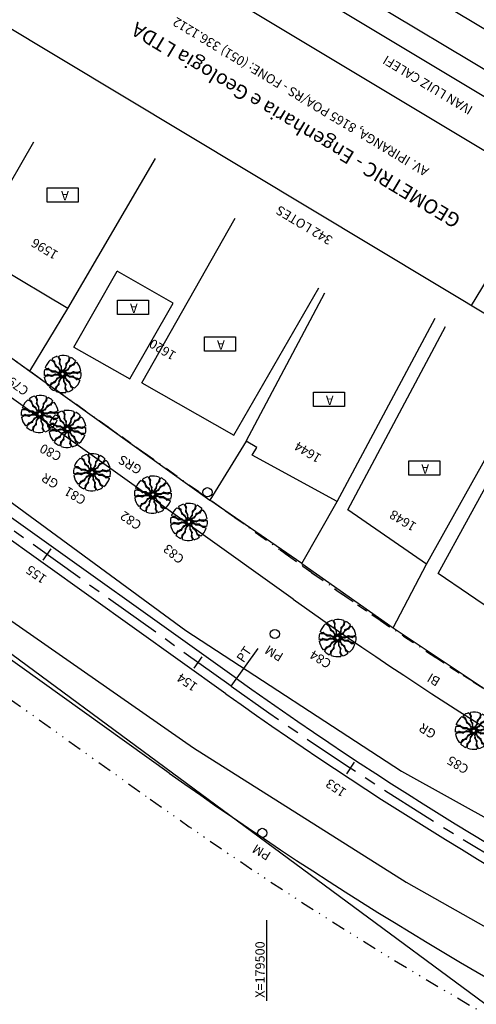
# Model space of a CAD drawing. Extents: x 179313 to 179763, y 1663572 to 1663939.
# Drawn here: x 179473 to 179523, y 1663751 to 1663857 of the extents above; entities that cross this region are included whole.
import ezdxf
from ezdxf.enums import TextEntityAlignment as Align

# ---------------------------------------------------------------- set-up
doc = ezdxf.new("R2010")
doc.units = 0
doc.header["$MEASUREMENT"] = 0
for name, pattern in [('ACAD_ISO03W100', [30, 12, -18]), ('CENTER', [2, 1.25, -0.25, 0.25, -0.25]), ('DIVIDE', [1.25, 0.5, -0.25, 0, -0.25, 0, -0.25])]:
    doc.linetypes.add(name, pattern=pattern)
doc.layers.get('0').update_dxf_attribs({"linetype": 'CONTINUOUS'})
for name, color, linetype in [('BORDAASFALTO', 1, 'CONTINUOUS'), ('CALCADA', 1, 'ACAD_ISO03W100'), ('CERCAARAME', 2, 'ARAME'), ('GRADIL', 2, 'GRADIL'), ('LA100EM100', 2, 'CONTINUOUS'), ('LACAMINHO', 1, 'CONTINUOUS'), ('LASECOES', 2, 'CONTINUOUS'), ('MUROALVENARIA', 2, 'MURO'), ('NOME_ARV', 2, 'CONTINUOUS'), ('POSTE', 1, 'CONTINUOUS'), ('T-ALINH-EXIST', 1, 'DIVIDE'), ('T-EDIF-ALV', 1, 'CONTINUOUS'), ('T-MFIO-PROJ', 3, 'CONTINUOUS'), ('T-VEGET', 2, 'CONTINUOUS'), ('TEXTO', 1, 'CONTINUOUS'), ('TEXTO1', 7, 'CONTINUOUS'), ('TEXTOS', 7, 'CONTINUOUS')]:
    doc.layers.add(name, color=color, linetype=linetype)
doc.styles.add('ROMANS', font='romans.shx', dxfattribs={"height": 1})
doc.linetypes.add('ARAME', pattern='A,3,-0.001,["X",STANDARD,S=0.2,R=0,X=-0.001,Y=-0.1],-0.001', length=3.002)
doc.linetypes.add('GRADIL', pattern='A,1,[133,ltypeshp.shx,S=0.06,R=0,X=0,Y=0],-0.12,1', length=2.12)
doc.linetypes.add('MURO', pattern='A,0.7,[130,ltypeshp.shx,S=0.1,R=0,X=0,Y=0],0.7', length=1.4)

# ---------------------------------------------------------------- blocks, each defined once
blk = doc.blocks.new('NN')
at = {"layer": 'LASECOES'}
blk.add_line((0, -0.75), (0, 0.75), dxfattribs=at)
blk = doc.blocks.new('ARVORE2', base_point=(-3.62, 2.11))
at = {"layer": 'T-VEGET'}
for points in [[(-1.29, 1.53, -0.131247), (-0.97, 1.31, -0.13331), (-0.8, 0.96, -0.053308), (-0.8, 0.89, 0.169275), (-0.79, 0.87, 0.191994), (-0.76, 0.85, -0.093208), (-0.69, 0.82, -0.078808), (-0.48, 0.64, -0.08571), (-0.34, 0.41, -0.09635), (-0.33, 0.33, 0.174513), (-0.32, 0.29, 0.188222), (-0.27, 0.26, -0.126406), (-0.19, 0.23, -0.174466), (-0.15, 0.17, 0.408922), (-0.12, 0.15, 0.112048), (-0.12, 0.15, 0.029807), (-0.11, 0.16, 0.574947), (-0.15, 0.34, -0.255344), (-0.38, 0.57, -0.055447), (-0.39, 0.66, 0.156568), (-0.41, 0.69, 0.168717), (-0.43, 0.7, -0.077005), (-0.48, 0.72, -0.113729), (-0.7, 0.94, -0.096241), (-0.84, 1.27, -0.074614), (-0.84, 1.33, 0.189556), (-0.85, 1.36, 0.190897), (-0.87, 1.37, -0.076956), (-0.92, 1.38, -0.129451), (-1.05, 1.5, -0.126793), (-1.1, 1.67)], [(-0.56, 1.92, -0.131247), (-0.36, 1.59, -0.13331), (-0.35, 1.2, -0.053308), (-0.38, 1.14, 0.169275), (-0.38, 1.12, 0.191994), (-0.36, 1.09, -0.093208), (-0.3, 1.03, -0.078808), (-0.18, 0.77, -0.08571), (-0.15, 0.51, -0.09635), (-0.17, 0.44, 0.174513), (-0.17, 0.39, 0.188222), (-0.14, 0.35, -0.126406), (-0.08, 0.29, -0.174466), (-0.07, 0.21, 0.408922), (-0.05, 0.18, 0.112048), (-0.05, 0.18, 0.029807), (-0.03, 0.19, 0.574947), (0, 0.37, -0.255344), (-0.12, 0.68, -0.055447), (-0.1, 0.76, 0.156568), (-0.1, 0.8, 0.168717), (-0.11, 0.82, -0.077005), (-0.15, 0.86, -0.113729), (-0.27, 1.14, -0.096241), (-0.26, 1.5, -0.074614), (-0.24, 1.56, 0.189556), (-0.24, 1.59, 0.190897), (-0.25, 1.6, -0.076956), (-0.28, 1.63, -0.129451), (-0.36, 1.79, -0.126793), (-0.34, 1.97)], [(0.68, 1.88, -0.131247), (0.65, 1.49, -0.13331), (0.43, 1.18, -0.053308), (0.37, 1.14, 0.169275), (0.36, 1.12, 0.191994), (0.36, 1.09, -0.093208), (0.37, 1.01, -0.078808), (0.31, 0.73, -0.08571), (0.18, 0.5, -0.09635), (0.12, 0.45, 0.174513), (0.09, 0.42, 0.188222), (0.09, 0.36, -0.126406), (0.1, 0.28, -0.174466), (0.07, 0.22, 0.408922), (0.07, 0.18, 0.112048), (0.07, 0.18, 0.029807), (0.08, 0.17, 0.574947), (0.22, 0.3, -0.255344), (0.31, 0.62, -0.055447), (0.37, 0.67, 0.156568), (0.39, 0.7, 0.168717), (0.4, 0.72, -0.077005), (0.39, 0.78, -0.113729), (0.46, 1.08, -0.096241), (0.68, 1.36, -0.074614), (0.73, 1.4, 0.189556), (0.75, 1.42, 0.190897), (0.75, 1.44, -0.076956), (0.74, 1.49, -0.129451), (0.78, 1.66, -0.126793), (0.89, 1.79)], [(1.38, 1.45, -0.131247), (1.19, 1.11, -0.13331), (0.86, 0.91, -0.053308), (0.8, 0.89, 0.169275), (0.78, 0.89, 0.191994), (0.76, 0.85, -0.093208), (0.74, 0.78, -0.078808), (0.58, 0.54, -0.08571), (0.37, 0.39, -0.09635), (0.29, 0.37, 0.174513), (0.26, 0.35, 0.188222), (0.23, 0.3, -0.126406), (0.21, 0.22, -0.174466), (0.15, 0.17, 0.408922), (0.13, 0.14, 0.112048), (0.13, 0.13, 0.029807), (0.15, 0.12, 0.574947), (0.32, 0.18, -0.255344), (0.53, 0.44, -0.055447), (0.61, 0.47, 0.156568), (0.64, 0.48, 0.168717), (0.65, 0.5, -0.077005), (0.67, 0.56, -0.113729), (0.85, 0.8, -0.096241), (1.17, 0.98, -0.074614), (1.23, 0.99, 0.189556), (1.25, 1, 0.190897), (1.26, 1.02, -0.076956), (1.27, 1.06, -0.129451), (1.37, 1.21, -0.126793), (1.53, 1.28)], [(-1.97, -0.35, -0.131247), (-1.62, -0.18, -0.13331), (-1.23, -0.22, -0.053308), (-1.17, -0.25, 0.169275), (-1.15, -0.25, 0.191994), (-1.12, -0.23, -0.093208), (-1.06, -0.19, -0.078808), (-0.79, -0.09, -0.08571), (-0.53, -0.09, -0.09635), (-0.45, -0.12, 0.174513), (-0.41, -0.13, 0.188222), (-0.36, -0.1, -0.126406), (-0.3, -0.05, -0.174466), (-0.22, -0.05, 0.408922), (-0.19, -0.03, 0.112048), (-0.19, -0.03, 0.029807), (-0.19, -0.01, 0.574947), (-0.37, 0.04, -0.255344), (-0.69, -0.04, -0.055447), (-0.77, -0.01, 0.156568), (-0.8, -0.01, 0.168717), (-0.82, -0.02, -0.077005), (-0.87, -0.05, -0.113729), (-1.16, -0.14, -0.096241), (-1.52, -0.09, -0.074614), (-1.58, -0.07, 0.189556), (-1.6, -0.06, 0.190897), (-1.62, -0.07, -0.076956), (-1.66, -0.1, -0.129451), (-1.82, -0.16, -0.126793), (-2, -0.12)], [(-1.94, 0.47, -0.131247), (-1.55, 0.48, -0.13331), (-1.22, 0.3, -0.053308), (-1.17, 0.24, 0.169275), (-1.16, 0.23, 0.191994), (-1.12, 0.23, -0.093208), (-1.04, 0.25, -0.078808), (-0.76, 0.23, -0.08571), (-0.52, 0.13, -0.09635), (-0.46, 0.07, 0.174513), (-0.43, 0.05, 0.188222), (-0.37, 0.05, -0.126406), (-0.29, 0.07, -0.174466), (-0.22, 0.04, 0.408922), (-0.18, 0.04, 0.112048), (-0.18, 0.05, 0.029807), (-0.18, 0.07, 0.574947), (-0.32, 0.18, -0.255344), (-0.65, 0.24, -0.055447), (-0.71, 0.3, 0.156568), (-0.74, 0.32, 0.168717), (-0.76, 0.31, -0.077005), (-0.82, 0.3, -0.113729), (-1.12, 0.34, -0.096241), (-1.43, 0.52, -0.074614), (-1.47, 0.57, 0.189556), (-1.49, 0.59, 0.190897), (-1.51, 0.59, -0.076956), (-1.56, 0.57, -0.129451), (-1.73, 0.59, -0.126793), (-1.88, 0.69)], [(1.97, 0.35, -0.131247), (1.62, 0.18, -0.13331), (1.23, 0.22, -0.053308), (1.17, 0.25, 0.169275), (1.15, 0.25, 0.191994), (1.12, 0.23, -0.093208), (1.06, 0.19, -0.078808), (0.79, 0.09, -0.08571), (0.53, 0.09, -0.09635), (0.45, 0.12, 0.174513), (0.41, 0.13, 0.188222), (0.36, 0.1, -0.126406), (0.3, 0.05, -0.174466), (0.22, 0.05, 0.408922), (0.19, 0.03, 0.112048), (0.19, 0.03, 0.029807), (0.19, 0.01, 0.574947), (0.37, -0.04, -0.255344), (0.69, 0.04, -0.055447), (0.77, 0.01, 0.156568), (0.8, 0.01, 0.168717), (0.82, 0.02, -0.077005), (0.87, 0.05, -0.113729), (1.16, 0.14, -0.096241), (1.52, 0.09, -0.074614), (1.58, 0.07, 0.189556), (1.6, 0.06, 0.190897), (1.62, 0.07, -0.076956), (1.66, 0.1, -0.129451), (1.82, 0.16, -0.126793), (2, 0.12)], [(-1.38, -1.45, -0.131247), (-1.19, -1.11, -0.13331), (-0.86, -0.91, -0.053308), (-0.8, -0.89, 0.169275), (-0.78, -0.89, 0.191994), (-0.76, -0.85, -0.093208), (-0.74, -0.78, -0.078808), (-0.58, -0.54, -0.08571), (-0.37, -0.39, -0.09635), (-0.29, -0.37, 0.174513), (-0.26, -0.35, 0.188222), (-0.23, -0.3, -0.126406), (-0.21, -0.22, -0.174466), (-0.15, -0.17, 0.408922), (-0.13, -0.14, 0.112048), (-0.13, -0.13, 0.029807), (-0.15, -0.12, 0.574947), (-0.32, -0.18, -0.255344), (-0.53, -0.44, -0.055447), (-0.61, -0.47, 0.156568), (-0.64, -0.48, 0.168717), (-0.65, -0.5, -0.077005), (-0.67, -0.56, -0.113729), (-0.85, -0.8, -0.096241), (-1.17, -0.98, -0.074614), (-1.23, -0.99, 0.189556), (-1.25, -1, 0.190897), (-1.26, -1.02, -0.076956), (-1.27, -1.06, -0.129451), (-1.37, -1.21, -0.126793), (-1.53, -1.28)], [(-0.68, -1.88, -0.131247), (-0.65, -1.49, -0.13331), (-0.43, -1.18, -0.053308), (-0.37, -1.14, 0.169275), (-0.36, -1.12, 0.191994), (-0.36, -1.09, -0.093208), (-0.37, -1.01, -0.078808), (-0.31, -0.73, -0.08571), (-0.18, -0.5, -0.09635), (-0.12, -0.45, 0.174513), (-0.09, -0.42, 0.188222), (-0.09, -0.36, -0.126406), (-0.1, -0.28, -0.174466), (-0.07, -0.22, 0.408922), (-0.07, -0.18, 0.112048), (-0.07, -0.18, 0.029807), (-0.08, -0.17, 0.574947), (-0.22, -0.3, -0.255344), (-0.31, -0.62, -0.055447), (-0.37, -0.67, 0.156568), (-0.39, -0.7, 0.168717), (-0.4, -0.72, -0.077005), (-0.39, -0.78, -0.113729), (-0.46, -1.08, -0.096241), (-0.68, -1.36, -0.074614), (-0.73, -1.4, 0.189556), (-0.75, -1.42, 0.190897), (-0.75, -1.44, -0.076956), (-0.74, -1.49, -0.129451), (-0.78, -1.66, -0.126793), (-0.89, -1.79)], [(0.56, -1.92, -0.131247), (0.36, -1.59, -0.13331), (0.35, -1.2, -0.053308), (0.38, -1.14, 0.169275), (0.38, -1.12, 0.191994), (0.36, -1.09, -0.093208), (0.3, -1.03, -0.078808), (0.18, -0.77, -0.08571), (0.15, -0.51, -0.09635), (0.17, -0.44, 0.174513), (0.17, -0.39, 0.188222), (0.14, -0.35, -0.126406), (0.08, -0.29, -0.174466), (0.07, -0.21, 0.408922), (0.05, -0.18, 0.112048), (0.05, -0.18, 0.029807), (0.03, -0.19, 0.574947), (0, -0.37, -0.255344), (0.12, -0.68, -0.055447), (0.1, -0.76, 0.156568), (0.1, -0.8, 0.168717), (0.11, -0.82, -0.077005), (0.15, -0.86, -0.113729), (0.27, -1.14, -0.096241), (0.26, -1.5, -0.074614), (0.24, -1.56, 0.189556), (0.24, -1.59, 0.190897), (0.25, -1.6, -0.076956), (0.28, -1.63, -0.129451), (0.36, -1.79, -0.126793), (0.34, -1.97)], [(1.29, -1.53, -0.131247), (0.97, -1.31, -0.13331), (0.8, -0.96, -0.053308), (0.8, -0.89, 0.169275), (0.79, -0.87, 0.191994), (0.76, -0.85, -0.093208), (0.69, -0.82, -0.078808), (0.48, -0.64, -0.08571), (0.34, -0.41, -0.09635), (0.33, -0.33, 0.174513), (0.32, -0.29, 0.188222), (0.27, -0.26, -0.126406), (0.19, -0.23, -0.174466), (0.15, -0.17, 0.408922), (0.12, -0.15, 0.112048), (0.12, -0.15, 0.029807), (0.11, -0.16, 0.574947), (0.15, -0.34, -0.255344), (0.38, -0.57, -0.055447), (0.39, -0.66, 0.156568), (0.41, -0.69, 0.168717), (0.43, -0.7, -0.077005), (0.48, -0.72, -0.113729), (0.7, -0.94, -0.096241), (0.84, -1.27, -0.074614), (0.84, -1.33, 0.189556), (0.85, -1.36, 0.190897), (0.87, -1.37, -0.076956), (0.92, -1.38, -0.129451), (1.05, -1.5, -0.126793), (1.1, -1.67)], [(1.94, -0.47, -0.131247), (1.55, -0.48, -0.13331), (1.22, -0.3, -0.053308), (1.17, -0.24, 0.169275), (1.16, -0.23, 0.191994), (1.12, -0.23, -0.093208), (1.04, -0.25, -0.078808), (0.76, -0.23, -0.08571), (0.52, -0.13, -0.09635), (0.46, -0.07, 0.174513), (0.43, -0.05, 0.188222), (0.37, -0.05, -0.126406), (0.29, -0.07, -0.174466), (0.22, -0.04, 0.408922), (0.18, -0.04, 0.112048), (0.18, -0.05, 0.029807), (0.18, -0.07, 0.574947), (0.32, -0.18, -0.255344), (0.65, -0.24, -0.055447), (0.71, -0.3, 0.156568), (0.74, -0.32, 0.168717), (0.76, -0.31, -0.077005), (0.82, -0.3, -0.113729), (1.12, -0.34, -0.096241), (1.43, -0.52, -0.074614), (1.47, -0.57, 0.189556), (1.49, -0.59, 0.190897), (1.51, -0.59, -0.076956), (1.56, -0.57, -0.129451), (1.73, -0.59, -0.126793), (1.88, -0.69)]]:
    blk.add_lwpolyline(points, format="xyb", dxfattribs=at)
for start, end in [(130, 159.8837), (106.3674, 123.5163), (70, 99.8837), (46.3674, 63.5163), (10, 39.8837), (166.3674, 183.5163), (346.3674, 3.5163), (190, 220), (310, 340), (226.3674, 243.5163), (250, 279.8837), (286.3674, 303.5163)]:
    blk.add_arc((0, 0), 2, start, end, dxfattribs=at)

msp = doc.modelspace()

# ---------------------------------------------------------------- linework, layer by layer
at = {"color": 7}
for p, q in [((179552.736, 1663838.424), (179477.724, 1663883.474)), ((179529.799, 1663839.077), (179471.932, 1663873.829))]:
    msp.add_line(p, q, dxfattribs=at)
at = {"color": 6}
for p, q in [((179550.806, 1663835.209), (179475.794, 1663880.259)), ((179549.518, 1663833.066), (179474.507, 1663878.116)), ((179464.209, 1663860.97), (179539.221, 1663815.92)), ((179522.076, 1663826.217), (179529.799, 1663839.077))]:
    msp.add_line(p, q, dxfattribs=at)
at = {"layer": 'BORDAASFALTO'}
for p, q in [((179467.415, 1663808.717), (179491.245, 1663791.223)), ((179470.822, 1663793.374), (179492.078, 1663778.572)), ((179491.245, 1663791.223), (179514.512, 1663776.058)), ((179492.078, 1663778.572), (179515.012, 1663764.101)), ((179514.512, 1663776.058), (179548.581, 1663757.124)), ((179515.012, 1663764.101), (179538.952, 1663750.551))]:
    msp.add_line(p, q, dxfattribs=at)
at = {"layer": 'CALCADA', "ltscale": 0.1}
msp.add_line((179504.859, 1663797.432), (179387.308, 1663881.317), dxfattribs=at)
msp.add_arc((179737.209, 1664123.029), 400, 234.48788, 242.70551, dxfattribs=at)
at = {"layer": 'CERCAARAME', "ltscale": 2}
msp.add_line((179533.349, 1663743.717), (179422.737, 1663825.281), dxfattribs=at)
at = {"layer": 'GRADIL', "ltscale": 2}
for p, q in [((179464.632, 1663826.124), (179474.441, 1663819.168)), ((179474.441, 1663819.168), (179493.84, 1663805.251)), ((179503.767, 1663798.446), (179493.84, 1663805.251)), ((179503.767, 1663798.446), (179513.61, 1663791.496)), ((179513.61, 1663791.496), (179523.526, 1663784.889))]:
    msp.add_line(p, q, dxfattribs=at)
at = {"layer": 'LA100EM100', "ltscale": 0.5}
msp.add_line((179500, 1663751.3), (179500, 1663760), dxfattribs=at)
at = {"layer": 'LACAMINHO', "linetype": 'CENTER', "ltscale": 5}
msp.add_lwpolyline([(179706.914, 1663680.792), (179565.158, 1663745.374, -0.0481173), (179496.146, 1663785.222), (179378.595, 1663869.107)], format="xyb", dxfattribs=at)
at = {"layer": 'MUROALVENARIA', "ltscale": 2}
for p, q in [((179474.441, 1663819.168), (179478.536, 1663825.912)), ((179497.769, 1663811.625), (179493.84, 1663805.251)), ((179503.767, 1663798.446), (179507.582, 1663805.127)), ((179513.61, 1663791.496), (179517.218, 1663798.358))]:
    msp.add_line(p, q, dxfattribs=at)
at = {"layer": 'POSTE'}
for centre in [(179493.588, 1663806.107), (179500.855, 1663790.841), (179499.504, 1663769.405)]:
    msp.add_circle(centre, 0.499, dxfattribs=at)
at = {"layer": 'T-ALINH-EXIST', "ltscale": 3}
for p, q in [((179402.281, 1663870.649), (179504.829, 1663797.474)), ((179378.976, 1663850.426), (179487.402, 1663773.055))]:
    msp.add_line(p, q, dxfattribs=at)
for centre, radius, start, end in [((179737.17, 1664123.077), 400, 234.4894, 245.50785), ((179737.172, 1664123.077), 430, 234.48898, 245.50812)]:
    msp.add_arc(centre, radius, start, end, dxfattribs=at)
at = {"layer": 'T-EDIF-ALV'}
for p, q in [((179468.299, 1663832.472), (179474.882, 1663843.868)), ((179478.536, 1663825.912), (179487.998, 1663842.073)), ((179486.516, 1663817.906), (179496.565, 1663835.642)), ((179478.536, 1663825.912), (179468.09, 1663832.121)), ((179479.164, 1663821.749), (179483.847, 1663829.936)), ((179489.879, 1663826.486), (179483.847, 1663829.936)), ((179496.449, 1663812.266), (179505.587, 1663828.136)), ((179497.769, 1663811.625), (179506.268, 1663827.595)), ((179485.208, 1663818.319), (179489.879, 1663826.486)), ((179507.582, 1663805.127), (179518.135, 1663824.85)), ((179508.747, 1663804.22), (179519.25, 1663823.959)), ((179479.164, 1663821.749), (179485.208, 1663818.319)), ((179486.516, 1663817.906), (179496.449, 1663812.266)), ((179517.218, 1663798.358), (179527.736, 1663817.182)), ((179518.478, 1663797.365), (179528.848, 1663816.294)), ((179498.913, 1663810.928), (179497.769, 1663811.625)), ((179498.417, 1663810.12), (179498.913, 1663810.928)), ((179507.582, 1663805.127), (179498.417, 1663810.12)), ((179517.218, 1663798.358), (179508.747, 1663804.22)), ((179527.473, 1663791.216), (179518.478, 1663797.365))]:
    msp.add_line(p, q, dxfattribs=at)
at = {"layer": 'T-MFIO-PROJ'}
for p, q in [((179502.826, 1663794.583), (179385.275, 1663878.468)), ((179496.727, 1663786.036), (179379.176, 1663869.921)), ((179495.565, 1663784.408), (179378.014, 1663868.293)), ((179489.466, 1663775.861), (179371.915, 1663859.746))]:
    msp.add_line(p, q, dxfattribs=at)
for radius, end in [(403.5, 242.70551), (414, 243.43631), (416, 243.43631), (426.5, 243.43631)]:
    msp.add_arc((179737.209, 1664123.029), radius, 234.48788, end, dxfattribs=at)
at = {"layer": 'TEXTO'}
for p, q in [((179476.314, 1663838.904), (179479.643, 1663838.904)), ((179476.314, 1663837.349), (179476.314, 1663838.904)), ((179479.643, 1663838.904), (179479.643, 1663837.349)), ((179479.643, 1663837.349), (179476.314, 1663837.349)), ((179483.898, 1663826.823), (179487.227, 1663826.823)), ((179483.898, 1663825.268), (179483.898, 1663826.823)), ((179487.227, 1663826.823), (179487.227, 1663825.268)), ((179487.227, 1663825.268), (179483.898, 1663825.268)), ((179493.288, 1663822.856), (179496.617, 1663822.856)), ((179493.288, 1663821.301), (179493.288, 1663822.856)), ((179496.617, 1663822.856), (179496.617, 1663821.301)), ((179496.617, 1663821.301), (179493.288, 1663821.301)), ((179505.025, 1663816.906), (179508.354, 1663816.906)), ((179505.025, 1663815.351), (179505.025, 1663816.906)), ((179508.354, 1663816.906), (179508.354, 1663815.351)), ((179508.354, 1663815.351), (179505.025, 1663815.351)), ((179515.317, 1663809.513), (179518.646, 1663809.513)), ((179515.317, 1663807.958), (179515.317, 1663809.513)), ((179518.646, 1663809.513), (179518.646, 1663807.958)), ((179518.646, 1663807.958), (179515.317, 1663807.958))]:
    msp.add_line(p, q, dxfattribs=at)
at = {"layer": 'TEXTOS'}
msp.add_line((179496.146, 1663785.222), (179499.05, 1663789.292), dxfattribs=at)

# ---------------------------------------------------------------- block references
at = {"layer": 'LASECOES'}
for p, rotation in [((179476.274, 1663799.403), 144.4881358329045), ((179492.554, 1663787.785), 144.4881358329045), ((179509.001, 1663776.408), 146.6399704517649)]:
    msp.add_blockref('NN', p, dxfattribs=dict(at, rotation=rotation))
at = {"layer": 'T-VEGET'}
for p in [(179474.344, 1663820.955), (179471.888, 1663816.652), (179474.867, 1663815.044), (179477.523, 1663810.375), (179484.093, 1663807.966), (179487.968, 1663805.025), (179504, 1663792.511), (179518.69, 1663782.522)]:
    msp.add_blockref('ARVORE2', p, dxfattribs=at)

# ---------------------------------------------------------------- texts
at = {"color": 5, "style": 'ROMANS'}
for s, height, p in [('AV. IPIRANGA, 8165 POA/RS - FONE: (051) 336.1212', 1, (179517.558, 1663840.948)), ('GEOMETRIC - Engenharia e Geologia LTDA', 1.536, (179521.039, 1663835.787))]:
    msp.add_text(s, height=height, rotation=149.01237, dxfattribs=at).set_placement(p)
at = {"style": 'ROMANS'}
msp.add_text('IVAN LUIZ CALEFI', height=1, rotation=149.01237, dxfattribs=at).set_placement((179522.305, 1663847.589))
at = {"layer": 'LASECOES', "style": 'ROMANS'}
for s, rotation, p in [('155', 145, (179475.199, 1663797.357)), ('154', 145, (179491.479, 1663785.739)), ('153', 146, (179507.516, 1663774.362))]:
    msp.add_text(s, height=1, rotation=rotation, dxfattribs=at).set_placement(p, align=Align.MIDDLE)
at = {"layer": 'NOME_ARV', "style": 'ROMANS'}
for s, rotation, p in [('C79', 144.50062, (179474.422, 1663817.259)), ('C80', 152.78152, (179477.968, 1663810.292)), ('C81', 149.38483, (179480.602, 1663805.549)), ('C82', 146.04106, (179486.593, 1663802.818)), ('C83', 140.23426, (179491.182, 1663799.078)), ('C84', 148.3607, (179507.065, 1663787.912)), ('C85', 149.21217, (179521.881, 1663776.556))]:
    msp.add_text(s, height=1, rotation=rotation, dxfattribs=at).set_placement(p)
at = {"layer": 'TEXTO', "style": 'ROMANS'}
for s, rotation, p in [('A', 180, (179478.639, 1663838.552)), ('1596', 149.01, (179477.588, 1663831.979)), ('A', 180, (179486.066, 1663826.432)), ('1620', 149.01, (179490.302, 1663821.128)), ('A', 180, (179495.455, 1663822.465)), ('A', 180, (179507.192, 1663816.515)), ('1644', 149.01, (179505.97, 1663810.073)), ('GRS', 149.01, (179486.632, 1663808.817)), ('A', 180, (179517.485, 1663809.122)), ('GR', 149.01, (179477.656, 1663807.29)), ('1648', 149.01, (179516.221, 1663802.701)), ('PM', 149.01, (179501.874, 1663788.672)), ('BI', 149.01, (179518.806, 1663785.996)), ('GR', 149.01, (179518.363, 1663780.344)), ('PM', 149.01, (179500.523, 1663767.236))]:
    msp.add_text(s, height=1, rotation=rotation, dxfattribs=at).set_placement(p)
at = {"layer": 'TEXTO1', "style": 'ROMANS'}
for s, rotation, p in [('342 LOTES', 149.01, (179507.183, 1663833.56)), ('X=179500', 90, (179499.756, 1663751.645))]:
    msp.add_text(s, height=1, rotation=rotation, dxfattribs=at).set_placement(p)
at = {"layer": 'TEXTOS', "style": 'ROMANS'}
msp.add_text('PT', height=1, rotation=55.57483, dxfattribs=at).set_placement((179497.643, 1663788.574), align=Align.MIDDLE)

doc.saveas('drawing.dxf')
